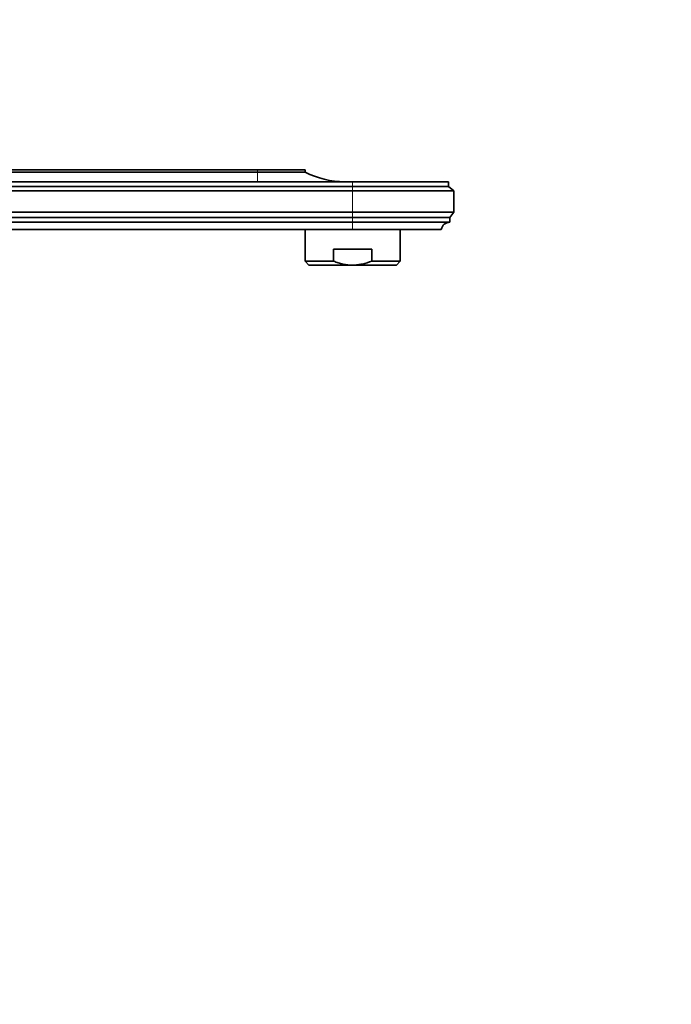
# Model space of a CAD drawing. Units: millimetres. Extents: x 0 to 1478, y 0 to 1758.
# Drawn here: x 1314 to 1478, y 1262 to 1510 of the extents above; entities that cross this region are included whole.
import ezdxf
from ezdxf import colors
from ezdxf.entities.mleader import LeaderData, LeaderLine
from ezdxf.math import Vec2, Vec3

# ---------------------------------------------------------------- set-up
doc = ezdxf.new("R2010")
doc.units = ezdxf.units.MM
doc.layers.add('DV4_Défaut', color=7, linetype='Continuous')
doc.layers.add('Défaut', color=7, linetype='Continuous')

# ---------------------------------------------------------------- blocks, each defined once
blk = doc.blocks.new('_DOT')
at = {"color": 0}
blk.add_line((0, 0), (-1, 0), dxfattribs=at)
at = {"color": 0, "const_width": 0.333}
blk.add_lwpolyline([(-0.1665, 0, 1), (0.1665, 0, 1)], format="xyb", close=True, dxfattribs=at)
blk = doc.blocks.new('SE3')
at = {"layer": 'DV4_Défaut', "color": 7, "linetype": 'Continuous', "lineweight": 35}
for p, q in [((1245.69, 1472.16), (1373.69, 1472.16)), ((1245.69, 1471.56), (1373.69, 1471.56)), ((1373.69, 1472.16), (1385.69, 1472.16)), ((1373.69, 1471.56), (1385.69, 1471.56)), ((1385.69, 1471.56), (1385.69, 1472.16)), ((1397.69, 1469.16), (1245.69, 1469.16)), ((1245.69, 1467.96), (1397.69, 1467.96)), ((1397.69, 1469.16), (1421.79, 1469.16)), ((1397.69, 1467.96), (1421.79, 1467.96)), ((1421.79, 1467.96), (1421.79, 1469.16)), ((1423.19, 1466.86), (1421.79, 1467.96)), ((1245.69, 1466.86), (1397.69, 1466.86)), ((1397.69, 1466.86), (1423.19, 1466.86)), ((1423.19, 1461.46), (1423.19, 1466.86)), ((1245.69, 1461.46), (1397.69, 1461.46)), ((1255.89, 1460.16), (1397.69, 1460.16)), ((1397.69, 1461.46), (1423.19, 1461.46)), ((1397.69, 1460.16), (1422.19, 1460.16)), ((1422.19, 1460.16), (1423.19, 1461.46)), ((1422.19, 1458.96), (1422.19, 1460.16)), ((1258.16, 1458.96), (1397.69, 1458.96)), ((1397.69, 1458.96), (1422.19, 1458.96)), ((1266.19, 1457.16), (1397.69, 1457.16)), ((1385.69, 1457.16), (1385.69, 1449.16)), ((1397.69, 1457.16), (1419.99, 1457.16)), ((1409.69, 1449.16), (1409.69, 1457.16)), ((1402.49, 1452.16), (1392.9, 1452.16)), ((1392.9, 1449.16), (1392.9, 1452.16)), ((1402.49, 1449.16), (1402.49, 1452.16)), ((1392.9, 1449.16), (1385.69, 1449.16)), ((1385.69, 1449.16), (1386.69, 1448.16)), ((1397.69, 1448.16), (1386.69, 1448.16)), ((1397.69, 1448.16), (1408.69, 1448.16)), ((1402.49, 1449.16), (1409.69, 1449.16)), ((1408.69, 1448.16), (1409.69, 1449.16))]:
    blk.add_line(p, q, dxfattribs=at)
at = {"layer": 'DV4_Défaut', "color": 7, "linetype": 'Continuous', "lineweight": 18}
for p, q in [((1373.69, 1471.56), (1373.69, 1472.16)), ((1373.69, 1469.16), (1373.69, 1471.56)), ((1397.69, 1467.96), (1397.69, 1469.16)), ((1397.69, 1466.86), (1397.69, 1467.96)), ((1397.69, 1466.86), (1397.69, 1461.46)), ((1397.69, 1460.16), (1397.69, 1461.46)), ((1397.69, 1458.96), (1397.69, 1460.16)), ((1397.69, 1457.16), (1397.69, 1458.96))]:
    blk.add_line(p, q, dxfattribs=at)
at = {"layer": 'DV4_Défaut', "color": 7, "linetype": 'Continuous', "lineweight": 35}
for centre, radius, start, end in [((1395.69, 1491.16), 22, 242.9877, 270), ((1422.19, 1456.72), 2.24, 90, 168.6719)]:
    blk.add_arc(centre, radius, start, end, dxfattribs=at)
for points, knots in [([(1397.69, 1448.16), (1396.86, 1448.16), (1396.05, 1448.26), (1394.85, 1448.52), (1394.46, 1448.63), (1393.67, 1448.87), (1393.28, 1449.01), (1392.9, 1449.16)], [0, 0, 0, 0, 0.5, 0.5, 0.75, 0.75, 1, 1, 1, 1]), ([(1397.69, 1448.16), (1398.11, 1448.16), (1398.52, 1448.19), (1399.34, 1448.28), (1399.75, 1448.35), (1400.95, 1448.61), (1401.73, 1448.86), (1402.49, 1449.16)], [0, 0, 0, 0, 0.25, 0.25, 0.5, 0.5, 1, 1, 1, 1])]:
    blk.add_open_spline(points, degree=3, knots=knots, dxfattribs=at)

msp = doc.modelspace()

# ---------------------------------------------------------------- block references
at = {"layer": 'Défaut'}
msp.add_blockref('SE3', (0, 0), dxfattribs=at)

# ---------------------------------------------------------------- leaders
at = {"layer": 'Défaut', "color": 7, "linetype": 'Continuous', "lineweight": 18}
ml = msp.add_multileader_mtext('Standard', dxfattribs=at)
ml.set_content('{\\pxsm0.9;\\fSolid Edge ISO|b1||i0||c0|p34;\\W1.;14/09/2020\\P}', color=256)
ml.set_leader_properties()
ml.set_arrow_properties(name='DOT')
ml.build(insert=Vec2(0, 0))
ml.multileader.update_dxf_attribs({"leader_type": 0, "dogleg_length": 0, "arrow_head_size": 12})
ctx = ml.context
ctx.base_point, ctx.char_height, ctx.arrow_head_size, ctx.landing_gap_size = Vec3(1390.41, 1750.71), 12, 12, 4.2
notes = []
notes.append((ctx, [(0, (0, 0, 0), (0, 0), (1, 0), 1, [])]))
ctx.mtext.insert = Vec3(1392.41, 1756.83)
for ctx, leaders in notes:
    for number, flags, end, landing, length, lines in leaders:
        leader = LeaderData()
        leader.index, (leader.has_last_leader_line, leader.has_dogleg_vector, leader.attachment_direction) = number, flags
        leader.last_leader_point, leader.dogleg_vector, leader.dogleg_length = Vec3(end), Vec3(landing), length
        for number, points, colour, breaks in lines:
            line = LeaderLine()
            line.index, line.vertices, line.color, line.breaks = number, Vec3.list(points), colors.encode_raw_color(colour), breaks
            leader.lines.append(line)
        ctx.leaders.append(leader)

doc.saveas('drawing.dxf')
